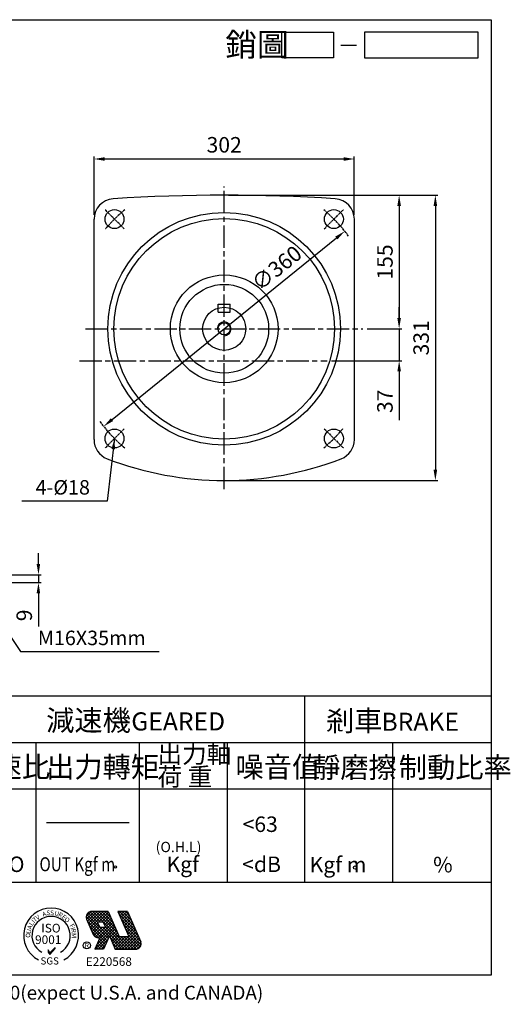
# Model space of a CAD drawing. Extents: x 371 to 2010, y 35 to 1183.
# Drawn here: x 1440 to 2010, y 41 to 1183 of the extents above; entities that cross this region are included whole.
import ezdxf

# ---------------------------------------------------------------- set-up
doc = ezdxf.new("R2010")
doc.units = 0
doc.header["$LTSCALE"] = 2
for name, pattern in [('CEN', [20, 13, -2, 3, -2]), ('CENTER', [2, 1.25, -0.25, 0.25, -0.25]), ('HIDDEN', [0.375, 0.25, -0.125])]:
    doc.linetypes.add(name, pattern=pattern)
doc.layers.get('0').update_dxf_attribs({"color": 3, "linetype": 'CONTINUOUS'})
doc.layers.get('DEFPOINTS').update_dxf_attribs({"linetype": 'CONTINUOUS'})
for name, color, linetype in [('1', 1, 'CEN'), ('2', 2, 'CONTINUOUS'), ('3', 3, 'CONTINUOUS'), ('4', 4, 'CONTINUOUS'), ('C', 1, 'CENTER'), ('DIM', 4, 'CONTINUOUS'), ('R', 6, 'CONTINUOUS')]:
    doc.layers.add(name, color=color, linetype=linetype)
doc.styles.add('GTXT', font='romans', dxfattribs={"bigfont": 'genie'})
doc.styles.get("Standard").update_dxf_attribs({"font": 'romans.shx', "bigfont": 'china.shx'})
doc.dimstyles.get("Standard").update_dxf_attribs({"dimtxt": 11, "dimasz": 0.18, "dimexe": 0.18, "dimexo": 0.0625, "dimgap": 0.09, "dimtad": 0, "dimdec": 4, "dimzin": 0, "dimdsep": 46, "dimtxsty": 'Standard', "dimcen": 0.09, "dimadec": 0, "dimazin": 0, "dimtfac": 1, "dimtdec": 4, "dimtofl": 0, "dimtmove": 0, "dimatfit": 3, "dimfxl": 0, "dimtolj": 1, "dimtzin": 0, "dimarcsym": 0})

# ---------------------------------------------------------------- blocks, each defined once
blk = doc.blocks.new('A$C25092450')
at = {"layer": 'DIM'}
blk.add_line((22.09, 2.5), (25.09, 2.5), dxfattribs=at)
for points in [[(20.66, 0), (10.66, 0), (10.66, 5), (20.66, 5)], [(48.64, 5), (26.66, 5), (26.66, 0), (48.64, 0)]]:
    blk.add_lwpolyline(points, close=True, dxfattribs=at)
at = {"layer": 'DIM', "color": 4}
blk.add_text('銷圖', height=4.5, dxfattribs=at).set_placement((-0.28, 0.33))
blk = doc.blocks.new('A$C4FD95728')
at = {"layer": '2'}
blk.add_blockref('A$C25092450', (0, 0), dxfattribs=at)
blk = doc.blocks.new('A$C3CD21DD4')
blk.add_blockref('A$C4FD95728', (0, 0))
blk = doc.blocks.new('A$C3C487ED6')
at = {"color": 2}
blk.add_blockref('A$C3CD21DD4', (0, 0), dxfattribs=at)
blk = doc.blocks.new('A$C30427DC5')
at = {"layer": '2'}
blk.add_blockref('A$C3C487ED6', (0, 0), dxfattribs=at)
blk = doc.blocks.new('*D29')
at = {"layer": '2', "color": 0, "lineweight": -2}
for p, q in [((1462.1, 551.7), (1462.1, 564.2)), ((1412.6, 539.2), (1465.1, 539.2)), ((1462.1, 539.2), (1462.1, 530.2)), ((1412.6, 530.2), (1465.1, 530.2)), ((1462.1, 517.7), (1462.1, 479.1))]:
    blk.add_line(p, q, dxfattribs=at)
at = {"layer": '2', "color": 0}
for points in [[(1460, 551.7), (1464.1, 551.7), (1462.1, 539.2)], [(1460, 517.7), (1464.1, 517.7), (1462.1, 530.2)]]:
    blk.add_solid(points, dxfattribs=at)
at = {"layer": 'DEFPOINTS', "color": 0}
for p in [(1407.6, 539.2), (1407.6, 530.2), (1462.1, 530.2)]:
    blk.add_point(p, dxfattribs=at)
at = {"layer": '2', "color": 0, "insert": (1445.6, 492.1), "char_height": 18, "attachment_point": 5, "rotation": 90}
blk.add_mtext('\\A1;9', dxfattribs=at)
blk = doc.blocks.new('*D30')
at = {"layer": '2', "color": 0, "linetype": 'Continuous', "lineweight": -2}
for p, q in [((1526.6, 956.8), (1526.6, 1024.6)), ((1816.1, 1021.6), (1539.1, 1021.6)), ((1828.6, 956.8), (1828.6, 1024.6))]:
    blk.add_line(p, q, dxfattribs=at)
at = {"layer": '2', "color": 0, "linetype": 'Continuous'}
for points in [[(1539.1, 1023.7), (1539.1, 1019.5), (1526.6, 1021.6)], [(1816.1, 1023.7), (1816.1, 1019.5), (1828.6, 1021.6)]]:
    blk.add_solid(points, dxfattribs=at)
at = {"layer": 'DEFPOINTS', "color": 0, "linetype": 'Continuous'}
for p in [(1526.6, 1021.6), (1526.6, 951.8), (1828.6, 951.8)]:
    blk.add_point(p, dxfattribs=at)
at = {"layer": '2', "color": 0, "linetype": 'Continuous', "insert": (1677.6, 1038.1), "char_height": 18, "attachment_point": 5}
blk.add_mtext('\\A1;302', dxfattribs=at)
blk = doc.blocks.new('*D31')
at = {"layer": '2', "color": 0, "linetype": 'Continuous', "lineweight": -2}
blk.add_line((1547.5, 719.2), (1807.8, 930), dxfattribs=at)
at = {"layer": '2', "color": 0, "linetype": 'Continuous'}
for points in [[(1806.5, 931.6), (1809.1, 928.4), (1817.5, 937.9)], [(1546.1, 720.8), (1548.8, 717.6), (1537.7, 711.3)]]:
    blk.add_solid(points, dxfattribs=at)
at = {"layer": 'DEFPOINTS', "color": 0, "linetype": 'Continuous'}
for p in [(1817.5, 937.9), (1537.7, 711.3)]:
    blk.add_point(p, dxfattribs=at)
at = {"layer": '2', "color": 0, "linetype": 'Continuous', "insert": (1738.5, 895.1), "char_height": 18, "attachment_point": 5, "rotation": 39}
blk.add_mtext('\\A1;∅360', dxfattribs=at)
blk = doc.blocks.new('*D39')
at = {"layer": '2', "color": 0, "linetype": 'Continuous', "lineweight": -2}
for p, q in [((1682.6, 979.6), (1925.6, 979.6)), ((1922.6, 967.1), (1922.6, 661.1)), ((1682.6, 648.6), (1925.6, 648.6))]:
    blk.add_line(p, q, dxfattribs=at)
at = {"layer": '2', "color": 0, "linetype": 'Continuous'}
for points in [[(1920.5, 967.1), (1924.7, 967.1), (1922.6, 979.6)], [(1920.5, 661.1), (1924.7, 661.1), (1922.6, 648.6)]]:
    blk.add_solid(points, dxfattribs=at)
at = {"layer": 'DEFPOINTS', "color": 0, "linetype": 'Continuous'}
for p in [(1677.6, 979.6), (1677.6, 648.6), (1922.6, 648.6)]:
    blk.add_point(p, dxfattribs=at)
at = {"layer": '2', "color": 0, "linetype": 'Continuous', "insert": (1906.1, 814.1), "char_height": 18, "attachment_point": 5, "rotation": 90}
blk.add_mtext('\\A1;331', dxfattribs=at)
blk = doc.blocks.new('*D40')
at = {"layer": '2', "color": 0, "linetype": 'Continuous', "lineweight": -2}
for p, q in [((1880.6, 837.1), (1880.6, 849.6)), ((1843.6, 824.6), (1883.6, 824.6)), ((1880.6, 824.6), (1880.6, 787.6)), ((1802.1, 787.6), (1883.6, 787.6)), ((1880.6, 775.1), (1880.6, 718.5))]:
    blk.add_line(p, q, dxfattribs=at)
at = {"layer": '2', "color": 0, "linetype": 'Continuous'}
for points in [[(1878.5, 837.1), (1882.7, 837.1), (1880.6, 824.6)], [(1878.5, 775.1), (1882.7, 775.1), (1880.6, 787.6)]]:
    blk.add_solid(points, dxfattribs=at)
at = {"layer": 'DEFPOINTS', "color": 0, "linetype": 'Continuous'}
for p in [(1838.6, 824.6), (1797.1, 787.6), (1880.6, 787.6)]:
    blk.add_point(p, dxfattribs=at)
at = {"layer": '2', "color": 0, "linetype": 'Continuous', "insert": (1864.1, 740.5), "char_height": 18, "attachment_point": 5, "rotation": 90}
blk.add_mtext('\\A1;37', dxfattribs=at)
blk = doc.blocks.new('*D41')
at = {"layer": '2', "color": 0, "linetype": 'Continuous', "lineweight": -2}
for p, q in [((1682.6, 979.6), (1883.6, 979.6)), ((1880.6, 967.1), (1880.6, 837.1)), ((1843.6, 824.6), (1883.6, 824.6))]:
    blk.add_line(p, q, dxfattribs=at)
at = {"layer": '2', "color": 0, "linetype": 'Continuous'}
for points in [[(1878.5, 967.1), (1882.7, 967.1), (1880.6, 979.6)], [(1878.5, 837.1), (1882.7, 837.1), (1880.6, 824.6)]]:
    blk.add_solid(points, dxfattribs=at)
at = {"layer": 'DEFPOINTS', "color": 0, "linetype": 'Continuous'}
for p in [(1677.6, 979.6), (1838.6, 824.6), (1880.6, 824.6)]:
    blk.add_point(p, dxfattribs=at)
at = {"layer": '2', "color": 0, "linetype": 'Continuous', "insert": (1864.1, 902.1), "char_height": 18, "attachment_point": 5, "rotation": 90}
blk.add_mtext('\\A1;155', dxfattribs=at)
blk = doc.blocks.new('A$C235F311F')
at = {"layer": '4'}
blk.add_hatch(color=2, dxfattribs=at).paths.add_polyline_path([(5.65, 2.53), (5.28, 3.18), (5.28, 2.66), (5.65, 2.13), (6.74, 3.46), (6.74, 3.66)])
at = {"layer": '4', "color": 2}
blk.add_lwpolyline([(5.28, 3.18), (5.28, 2.66), (5.65, 2.13), (6.74, 3.46), (6.74, 3.66), (5.65, 2.53), (5.27, 3.19)], dxfattribs=at)
at = {"layer": '4', "color": 4}
for radius, start, end in [(5.9, 297.7047, 242.2953), (4.12, 299.266, 240.734)]:
    blk.add_arc((5.89, 6.22), radius, start, end, dxfattribs=at)
at = {"layer": '4', "color": 1, "style": 'GTXT'}
for s, rotation, p in [('V', 29.7873, (2.9, 9.51)), ('A', 22.4266, (4.19, 10.25)), ('U', 345.9839, (6.53, 10.6)), ('R', 334.2127, (7.33, 10.41)), ('E', 321.5616, (8.08, 10.05)), ('L', 57.9003, (1.87, 8.23)), ('I', 50.5595, (2.31, 8.84)), ('T', 39.0608, (2.41, 9.06)), ('O', 324.2754, (8.64, 9.5)), ('F', 302.9444, (9.79, 8.37)), ('O', 90, (1.42, 5.76)), ('U', 70.4048, (1.41, 6.49)), ('A', 68.2954, (1.61, 7.47)), ('I', 284.2877, (10.04, 7.86)), ('R', 277.5238, (10.22, 7.61)), ('M', 270, (10.32, 6.76))]:
    blk.add_text(s, height=0.99, rotation=rotation, dxfattribs=at).set_placement(p)
for p in [(4.86, 10.62), (5.69, 10.61)]:
    blk.add_text('S', height=0.99, dxfattribs=at).set_placement(p)
at = {"layer": '4', "color": 2, "style": 'GTXT'}
for s, height, p in [('ISO', 1.87, (3.78, 6.88)), ('9001', 1.87, (2.44, 4.4)), ('SGS', 1.54, (3.61, 0))]:
    blk.add_text(s, height=height, dxfattribs=at).set_placement(p)

msp = doc.modelspace()

# ---------------------------------------------------------------- hatches: boundary and pattern name
at = {"layer": '2'}
h = msp.add_hatch(dxfattribs=at)
h.set_pattern_fill('ANSI37', color=256, scale=19.44, style=0)
h.set_pattern_definition([(45, (2684.2007, -1573.9887), (-1.7182695, 1.7182695), []), (135, (2684.2007, -1573.9887), (-1.7182695, -1.7182695), [])])
h.paths.add_polyline_path([(1566.938, 119.487), (1555.667, 119.487), (1542.978, 148.588), (1523.979, 148.588, 0.54046762), (1518.039, 139.518), (1525.698, 121.954, 0.29830707), (1531.638, 118.064), (1533.277, 118.064), (1527.503, 104.821), (1537.679, 104.821), (1544.366, 120.155), (1551.052, 104.821), (1574.737, 104.821, 0.5126024), (1580.88, 113.363), (1565.52, 148.588), (1554.249, 148.588)])
h.paths.add_polyline_path([(1539.706, 130.243), (1533.144, 130.243), (1530.334, 136.689), (1536.895, 136.689)], flags=16)

# ---------------------------------------------------------------- linework, layer by layer
at = {"layer": '1'}
for p, q in [((1677.624, 638.594), (1677.624, 989.594)), ((1516.624, 824.594), (1838.624, 824.594))]:
    msp.add_line(p, q, dxfattribs=at)
msp.add_lwpolyline([(1509.624, 787.594), (1797.124, 787.594)], dxfattribs=at)
at = {"layer": '2'}
for p, q in [((1542.978, 148.588), (1523.979, 148.588)), ((1542.978, 148.588), (1555.667, 119.487)), ((1554.249, 148.588), (1566.938, 119.487)), ((1565.52, 148.588), (1554.249, 148.588)), ((1565.52, 148.588), (1580.88, 113.363)), ((1518.039, 139.518), (1525.698, 121.954)), ((1530.334, 136.689), (1533.144, 130.243)), ((1530.334, 136.689), (1536.895, 136.689)), ((1533.144, 130.243), (1539.706, 130.243)), ((1536.895, 136.689), (1539.706, 130.243)), ((1533.277, 118.064), (1527.503, 104.821)), ((1531.638, 118.064), (1533.277, 118.064)), ((1544.366, 120.155), (1537.679, 104.821)), ((1544.366, 120.155), (1551.052, 104.821)), ((1555.667, 119.487), (1566.938, 119.487)), ((1537.679, 104.821), (1527.503, 104.821)), ((1551.052, 104.821), (1574.737, 104.821))]:
    msp.add_line(p, q, dxfattribs=at)
msp.add_circle((1551.328, 200.278), 1.304, dxfattribs=at)
at = {"layer": '2', "linetype": 'ByBlock'}
msp.add_circle((1829.514, 199.451), 1.911, dxfattribs=at)
at = {"layer": '2'}
for centre, start, end in [((1523.979, 142.108), 90, 203.559143), ((1531.638, 124.544), 203.559143, 270), ((1574.737, 111.301), 270, 18.559143)]:
    msp.add_arc(centre, 6.48, start, end, dxfattribs=at)
at = {"layer": '3'}
msp.add_lwpolyline([(1987.323, 74.654), (371.325, 74.654), (371.325, 1183.257), (1987.323, 1183.257)], close=True, dxfattribs=at)
at = {"layer": '4'}
for p, q in [((371.325, 398.654), (1987.323, 398.654)), ((1771.323, 182.654), (1771.323, 398.654)), ((371.325, 344.654), (1987.323, 344.654)), ((1459.323, 182.654), (1459.323, 344.654)), ((1579.323, 182.654), (1579.323, 344.654)), ((1681.323, 182.654), (1681.323, 344.654)), ((1873.323, 182.654), (1873.323, 344.654)), ((371.325, 290.654), (1987.323, 290.654)), ((1471.323, 251.654), (1567.323, 251.654)), ((371.325, 182.654), (1987.323, 182.654))]:
    msp.add_line(p, q, dxfattribs=at)
msp.add_ellipse((1518.246, 109.235), major_axis=(-4.371, 0), ratio=0.90578236, dxfattribs=at)
at = {"layer": 'C'}
for p, q in [((1561.658, 940.56), (1539.031, 963.187)), ((1793.589, 940.56), (1816.217, 963.187)), ((1561.658, 708.629), (1539.031, 686.002)), ((1793.589, 708.629), (1816.217, 686.002))]:
    msp.add_line(p, q, dxfattribs=at)
for start, end in [(129.905364, 140.094636), (36.716731, 50.094636), (216.716731, 230.094636), (309.905364, 320.094636)]:
    msp.add_arc((1677.624, 824.594), 180, start, end, dxfattribs=at)
at = {"layer": 'R'}
for p, q in [((1526.624, 695.99), (1526.624, 951.79)), ((1828.624, 695.99), (1828.624, 951.79)), ((1670.624, 853.094), (1684.624, 853.094)), ((1670.624, 848.594), (1670.624, 853.094)), ((1684.624, 848.594), (1684.624, 853.094))]:
    msp.add_line(p, q, dxfattribs=at)
at = {"layer": 'R', "color": 4, "linetype": 'HIDDEN'}
for p, q in [((1670.624, 844.094), (1670.624, 848.594)), ((1684.624, 844.094), (1684.624, 848.594)), ((1670.624, 844.094), (1684.624, 844.094))]:
    msp.add_line(p, q, dxfattribs=at)
at = {"layer": 'R'}
for centre, radius in [((1550.344, 951.874), 11), ((1804.903, 951.874), 11), ((1677.624, 824.594), 135), ((1677.624, 824.594), 128), ((1677.624, 824.594), 62.5), ((1677.624, 824.594), 51.5), ((1677.624, 824.594), 25), ((1677.624, 824.594), 7), ((1550.344, 697.315), 11), ((1804.903, 697.315), 11)]:
    msp.add_circle(centre, radius, dxfattribs=at)
for centre, radius, start, end in [((1550.324, 951.79), 23.7, 93.693167, 180), ((1677.624, -1020.406), 2000, 86.306833, 93.693167), ((1804.924, 951.79), 23.7, 0, 86.306833), ((1677.624, 824.594), 8, 270, 180), ((1550.324, 695.99), 23.7, 180, 248.911607), ((1804.924, 695.99), 23.7, 291.088393, 0), ((1677.624, 1026.094), 377.5, 248.911607, 291.088393)]:
    msp.add_arc(centre, radius, start, end, dxfattribs=at)

# ---------------------------------------------------------------- block references
at = {"layer": '2'}
for name, p, xscale, yscale, zscale in [('A$C30427DC5', (1680.478, 1138.824), 6, 6, 6), ('A$C235F311F', (1444.982, 87.01), 5.400000000000205, 5.400000000000546, 5.400000000000205)]:
    msp.add_blockref(name, p, dxfattribs=dict(at, xscale=xscale, yscale=yscale, zscale=zscale))

# ---------------------------------------------------------------- texts
at = {"layer": '2', "color": 2, "style": 'GTXT'}
for s, height, p in [('GEARED', 21, (1569.837, 358.579)), ('<63', 18, (1698.925, 240.803)), ('RATIO', 18, (1375.324, 194.311)), ('Kgf', 18, (1610.696, 194.311)), ('<dB', 18, (1698.504, 194.311))]:
    msp.add_text(s, height=height, dxfattribs=at).set_placement(p)
at = {"layer": '2', "style": 'GTXT'}
for s, height, p in [('BRAKE', 21, (1860.091, 358.161)), ('Kgf m', 18, (1776.723, 193.892)), ('%', 18, (1920.06, 193.892))]:
    msp.add_text(s, height=height, dxfattribs=at).set_placement(p)
at = {"layer": '2', "color": 2, "style": 'GTXT', "width": 0.8}
msp.add_text('OUT Kgf m', height=16.2, dxfattribs=at).set_placement((1463.295, 195.232))
at = {"layer": '2', "linetype": 'Continuous', "insert": (1521.855, 640.65), "char_height": 16.8, "attachment_point": 6}
msp.add_mtext('\\A1;4-%%c18', dxfattribs=at)
at = {"layer": '2', "insert": (1461.417, 465.965), "char_height": 16.8, "attachment_point": 4}
msp.add_mtext('\\A1;M16X35mm', dxfattribs=at)
at = {"layer": '4', "color": 4}
for s, height, p in [('減速機 ', 24, (1471.064, 358.245)), ('剎車', 24, (1795.74, 357.826)), ('出力軸', 21, (1600.136, 320.86)), ('減速比', 24, (1377.461, 304.135)), ('出力轉矩', 24, (1471.064, 304.135)), ('噪音值', 24, (1690.783, 304.135)), ('靜磨擦', 24, (1779.591, 303.717)), ('制動比率', 24, (1880.302, 303.717)), ('荷 重', 21, (1600.136, 294.297))]:
    msp.add_text(s, height=height, dxfattribs=at).set_placement(p)
at = {"layer": '4', "color": 2, "style": 'GTXT'}
for s, height, p in [('(O.H.L)', 12, (1598.118, 217.369)), ('E220568', 9.9792, (1517.112, 85.427))]:
    msp.add_text(s, height=height, dxfattribs=at).set_placement(p)
at = {"layer": '4', "style": 'GTXT', "width": 1.104018}
msp.add_text('R', height=5.345, dxfattribs=at).set_placement((1515.615, 106.49))
at = {"layer": '4', "style": 'GTXT'}
msp.add_text('The insurance of goods responsibility:USD300000(expect U.S.A. and CANADA)', height=16.038, dxfattribs=at).set_placement((938.044, 46.308))

# ---------------------------------------------------------------- dimensions: what is measured, and where the dimension line sits
at = {"layer": '2', "linetype": 'Continuous'}
dim = msp.add_linear_dim(base=(1526.624, 1021.594), p1=(1828.624, 951.79), p2=(1526.624, 951.79), dimstyle='Standard', override={"dimscale": 5, "dimtxt": 3.6, "dimasz": 2.5, "dimexe": 0.6, "dimexo": 1, "dimgap": 1.5, "dimtad": 1, "dimtih": 0, "dimtoh": 0, "dimdec": 2, "dimzin": 8, "dimcen": 0, "dimtdec": 2, "dimtofl": 1, "dimtzin": 8}, dxfattribs=at)
dim.commit()
dim.dimension.update_dxf_attribs({"geometry": '*D30', "text_midpoint": (1677.624, 1038.094)})
for base, p1, p2, picture, middle in [((1922.624, 648.594), (1677.624, 979.594), (1677.624, 648.594), '*D39', (1906.124, 814.094)), ((1880.624, 824.594), (1677.624, 979.594), (1838.624, 824.594), '*D41', (1864.124, 902.094)), ((1880.624, 787.594), (1838.624, 824.594), (1797.124, 787.594), '*D40', (1864.124, 740.523))]:
    dim = msp.add_linear_dim(base=base, p1=p1, p2=p2, angle=90, dimstyle='Standard', override={"dimscale": 5, "dimtxt": 3.6, "dimasz": 2.5, "dimexe": 0.6, "dimexo": 1, "dimgap": 1.5, "dimtad": 1, "dimtih": 0, "dimtoh": 0, "dimdec": 2, "dimzin": 8, "dimcen": 0, "dimtdec": 2, "dimtofl": 1, "dimtzin": 8}, dxfattribs=at)
    dim.commit()
    dim.dimension.update_dxf_attribs({"geometry": picture, "text_midpoint": middle})
dim = msp.add_diameter_dim_2p(p1=(1537.737, 711.317), p2=(1817.51, 937.872), dimstyle='Standard', override={"dimscale": 5, "dimtxt": 3.6, "dimasz": 2.5, "dimexe": 0.6, "dimexo": 1, "dimgap": 1.5, "dimtad": 1, "dimtih": 0, "dimtoh": 0, "dimdec": 2, "dimzin": 8, "dimcen": 0, "dimtdec": 2, "dimtofl": 1, "dimatfit": 0, "dimtzin": 8}, dxfattribs=at)
dim.commit()
dim.dimension.update_dxf_attribs({"geometry": '*D31', "text_midpoint": (1748.839, 882.264), "dimtype": 163})
at = {"layer": '2'}
dim = msp.add_linear_dim(base=(1462.051, 530.215), p1=(1407.611, 539.215), p2=(1407.611, 530.215), angle=90, dimstyle='Standard', override={"dimscale": 5, "dimtxt": 3.6, "dimasz": 2.5, "dimexe": 0.6, "dimexo": 1, "dimgap": 1.5, "dimtad": 1, "dimtih": 0, "dimtoh": 0, "dimdec": 2, "dimzin": 8, "dimcen": 0, "dimtdec": 2, "dimtofl": 1, "dimtzin": 8}, dxfattribs=at)
dim.commit()
dim.dimension.update_dxf_attribs({"geometry": '*D29', "text_midpoint": (1462.051, 492.144), "dimtype": 160})

# ---------------------------------------------------------------- leaders
at = {"layer": '2', "linetype": 'Continuous', "annotation_type": 0, "has_hookline": 1, "hookline_direction": 1, "text_width": 79.2}
msp.add_leader([(1550.344, 697.315), (1541.855, 624.75), (1529.355, 624.75)], dimstyle='Standard', override={"dimscale": 5, "dimtxt": 3.6, "dimasz": 2.5, "dimexe": 0.6, "dimexo": 1, "dimgap": 1.5, "dimtad": 1, "dimtih": 0, "dimtoh": 0, "dimdec": 2, "dimzin": 8, "dimcen": 0, "dimtdec": 2, "dimtofl": 1, "dimtzin": 8}, dxfattribs=at)
at = {"layer": '2', "annotation_type": 0, "has_hookline": 1, "hookline_direction": 0, "text_width": 140.8}
msp.add_leader([(1400.611, 510.715), (1441.417, 450.065), (1453.917, 450.065)], dimstyle='Standard', override={"dimscale": 5, "dimtxt": 3.6, "dimasz": 2.5, "dimexe": 0.6, "dimexo": 1, "dimgap": 1.5, "dimtad": 1, "dimtih": 0, "dimtoh": 0, "dimdec": 2, "dimlfac": 0.5, "dimzin": 8, "dimcen": 0, "dimtdec": 2, "dimtofl": 1, "dimtzin": 8}, dxfattribs=at)

doc.saveas('drawing.dxf')
